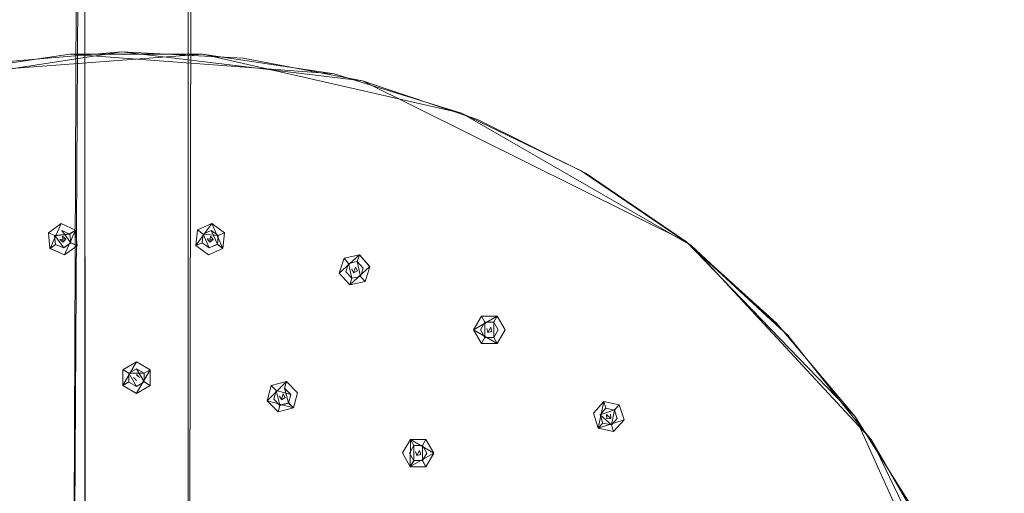
# Model space of a CAD drawing. Extents: x -150 to 215, y -541 to 0.
# Drawn here: x -20 to 146, y -316 to -236 of the extents above; entities that cross this region are included whole.
import ezdxf

# ---------------------------------------------------------------- set-up
doc = ezdxf.new("R2010")
doc.units = 0
doc.header["$LTSCALE"] = 500
doc.header["$MEASUREMENT"] = 0
for name, color, linetype in [('DWXOUTLINES', 7, 'Continuous'), ('FERRO_CZARNY', 7, 'Continuous'), ('FERRO_DYSZE', 7, 'Continuous')]:
    doc.layers.add(name, color=color, linetype=linetype)

msp = doc.modelspace()

# ---------------------------------------------------------------- linework, layer by layer
at = {"layer": 'DWXOUTLINES', "color": 0, "lineweight": 0}
for p, q in [((-10.8, -388.95, 831.1), (-8.66, -23.99, 829.01)), ((-8.73, -23.99, 850.94), (-8.66, -428.98, 850.99)), ((8.67, -23.99, 850.99), (8.74, -428.98, 850.94)), ((8.83, -384.43, 829.14), (9.5, -77.99, 829.72)), ((-42.83, -247.23, 759.18), (-2.45, -241.01, 759.18)), ((11.16, -241.4, 762.18), (-33.4, -244.75, 762.18)), ((33.36, -244.74, 762.18), (-11.24, -241.41, 762.18)), ((-2.45, -241.01, 759.18), (38.09, -245.9, 759.18)), ((11.16, -241.4, 762.18), (54.81, -251.36, 762.18)), ((92.74, -273.09, 759.18), (38.09, -245.9, 759.18)), ((93.52, -273.71, 762.18), (54.81, -251.36, 762.18)), ((-14.58, -274.19, 759.18), (-12.71, -270, 759.18)), ((-10.28, -271.09, 759.18), (-12.71, -270, 759.18)), ((10.01, -273.7, 759.18), (12.72, -270, 759.18)), ((12.72, -270, 759.18), (14.58, -274.2, 759.18)), ((-13.79, -272.04, 754.68), (-14.85, -271.55, 759.18)), ((-13.79, -272.04, 754.68), (-11.23, -271.76, 754.68)), ((-12.27, -274.11, 754.68), (-13.79, -272.04, 754.68)), ((-11.07, -273.23, 754.68), (-12.58, -271.16, 754.68)), ((-12.48, -272.14, 754.68), (-12.48, -272.14, 759.18)), ((-12.38, -273.14, 759.18), (-12.48, -272.14, 759.18)), ((-11.93, -272.59, 754.68), (-12.48, -272.14, 754.68)), ((-10.28, -271.09, 759.18), (-12.15, -275.27, 759.18)), ((-11.23, -271.76, 754.68), (-10.28, -271.09, 759.18)), ((11.23, -271.77, 754.68), (10.3, -271.07, 759.18)), ((12.59, -271.16, 754.68), (11.23, -271.77, 754.68)), ((11.23, -271.77, 754.68), (12.28, -274.11, 754.68)), ((13.79, -272.03, 754.68), (11.23, -271.77, 754.68)), ((12.49, -272.14, 754.68), (12.39, -273.14, 754.68)), ((12.49, -272.14, 759.18), (12.94, -272.69, 759.18)), ((12.49, -272.14, 754.68), (12.49, -272.14, 759.18)), ((13.64, -273.5, 754.68), (12.59, -271.16, 754.68)), ((13.79, -272.03, 754.68), (14.86, -271.57, 759.18)), ((-14.58, -274.19, 759.18), (-13.63, -273.51, 754.68)), ((-12.93, -272.69, 754.68), (-11.93, -272.59, 754.68)), ((-12.93, -272.69, 759.18), (-12.38, -273.14, 759.18)), ((-12.38, -273.14, 754.68), (-12.38, -273.14, 759.18)), ((-11.07, -273.23, 754.68), (-12.27, -274.11, 754.68)), ((-11.07, -273.23, 754.68), (-10.01, -273.72, 759.18)), ((11.08, -273.24, 754.68), (10.01, -273.7, 759.18)), ((12.16, -275.27, 759.18), (10.01, -273.7, 759.18)), ((11.94, -272.58, 754.68), (12.39, -273.14, 754.68)), ((11.94, -272.59, 759.18), (12.94, -272.69, 759.18)), ((13.64, -273.5, 754.68), (12.28, -274.11, 754.68)), ((12.39, -273.14, 754.68), (12.39, -273.14, 759.18)), ((13.64, -273.5, 754.68), (14.58, -274.2, 759.18)), ((92.74, -273.09, 759.18), (109.96, -288.97, 762.18)), ((92.74, -273.09, 759.18), (121.11, -302.48, 759.18)), ((123.95, -306.51, 762.18), (93.52, -273.71, 762.18)), ((-14.58, -274.19, 759.18), (-12.15, -275.27, 759.18)), ((12.16, -275.27, 759.18), (14.58, -274.2, 759.18)), ((37.59, -275.29, 759.18), (34.18, -278.35, 759.18)), ((37.23, -276.4, 754.68), (37.59, -275.29, 759.18)), ((37.59, -275.29, 759.18), (39.37, -277.27, 759.18)), ((35.77, -276.71, 754.68), (35.01, -275.84, 759.18)), ((35.77, -276.71, 754.68), (37.23, -276.4, 754.68)), ((35.77, -276.71, 754.68), (36.31, -279.22, 754.68)), ((39.37, -277.27, 759.18), (35.95, -280.33, 759.18)), ((37.23, -276.4, 754.68), (37.77, -278.91, 754.68)), ((35.95, -280.33, 759.18), (34.18, -278.35, 759.18)), ((36.3, -277.65, 754.68), (36.62, -278.29, 754.68)), ((36.3, -277.66, 759.18), (36.62, -278.29, 759.18)), ((36.31, -279.22, 754.68), (37.77, -278.91, 754.68)), ((36.93, -277.34, 759.18), (36.62, -278.29, 759.18)), ((36.93, -277.34, 754.68), (36.62, -278.29, 754.68)), ((36.62, -278.29, 754.68), (36.62, -278.29, 759.18)), ((36.93, -277.34, 754.68), (36.93, -277.34, 759.18)), ((37.77, -278.91, 754.68), (38.54, -279.79, 759.18)), ((36.31, -279.22, 754.68), (35.95, -280.33, 759.18)), ((60.82, -285.63, 759.18), (56.85, -287.92, 759.18)), ((58.75, -286.65, 754.68), (58.18, -285.63, 759.18)), ((60.24, -286.64, 754.68), (58.75, -286.65, 754.68)), ((58.76, -289.21, 754.68), (58.75, -286.65, 754.68)), ((60.82, -285.63, 759.18), (60.24, -286.64, 754.68)), ((60.25, -289.21, 754.68), (60.24, -286.64, 754.68)), ((60.82, -285.63, 759.18), (62.15, -287.94, 759.18)), ((60.82, -290.23, 759.18), (56.85, -287.92, 759.18)), ((59.25, -288.36, 759.18), (59.07, -287.68, 759.18)), ((59.25, -288.36, 754.68), (59.07, -287.68, 754.68)), ((59.25, -288.36, 759.18), (59.75, -287.5, 759.18)), ((59.25, -288.36, 754.68), (59.75, -287.5, 754.68)), ((59.25, -288.36, 759.18), (59.25, -288.36, 754.68)), ((59.75, -287.5, 754.68), (59.75, -287.5, 759.18)), ((62.15, -287.94, 759.18), (60.82, -290.23, 759.18)), ((58.76, -289.21, 754.68), (58.17, -290.22, 759.18)), ((58.76, -289.21, 754.68), (60.25, -289.21, 754.68)), ((60.82, -290.23, 759.18), (60.25, -289.21, 754.68)), ((0, -293.34, 759.18), (-2.29, -297.3, 759.18)), ((2.3, -294.67, 759.18), (0, -293.34, 759.18)), ((-1.28, -295.25, 754.68), (-2.28, -294.65, 759.18)), ((0, -294.5, 754.68), (-1.28, -295.25, 754.68)), ((1.28, -295.24, 754.68), (-1.28, -295.25, 754.68)), ((0, -297.47, 754.68), (-1.28, -295.25, 754.68)), ((1.29, -296.72, 754.68), (0, -294.5, 754.68)), ((2.3, -294.67, 759.18), (0, -298.64, 759.18)), ((0, -295.49, 754.68), (0, -295.49, 759.18)), ((0.5, -295.98, 759.18), (0, -295.49, 759.18)), ((0.5, -295.99, 754.68), (0, -295.49, 754.68)), ((2.3, -294.67, 759.18), (1.28, -295.24, 754.68)), ((-1.27, -296.73, 754.68), (-2.29, -297.3, 759.18)), ((0, -296.49, 754.68), (-0.49, -295.98, 754.68)), ((0, -296.49, 759.18), (-0.49, -295.99, 759.18)), ((0, -296.49, 759.18), (0, -296.49, 754.68)), ((0, -297.47, 754.68), (1.29, -296.72, 754.68)), ((1.29, -296.72, 754.68), (2.29, -297.32, 759.18)), ((25.27, -296.66, 759.18), (22.02, -299.9, 759.18)), ((25.27, -296.66, 759.18), (24.97, -297.79, 756.68)), ((25.27, -296.66, 759.18), (27.15, -298.55, 759.18)), ((-2.29, -297.3, 759.18), (0, -298.64, 759.18)), ((22.72, -297.34, 759.18), (23.53, -298.18, 754.68)), ((26.02, -298.84, 754.68), (23.53, -298.18, 754.68)), ((24.2, -300.66, 754.68), (23.53, -298.18, 754.68)), ((24.46, -299.71, 754.68), (24.72, -298.74, 754.68)), ((24.46, -299.71, 759.18), (24.72, -298.74, 759.18)), ((24.72, -298.74, 759.18), (24.72, -298.74, 754.68)), ((24.97, -297.79, 754.68), (25.64, -300.27, 754.68)), ((24.97, -297.79, 756.68), (26.02, -298.84, 756.68)), ((26.02, -298.84, 756.68), (26.02, -298.84, 754.68)), ((26.46, -301.1, 759.18), (27.15, -298.55, 759.18)), ((22.02, -299.9, 759.18), (26.46, -301.1, 759.18)), ((24.1, -299.09, 754.68), (24.46, -299.71, 754.68)), ((24.46, -299.71, 759.18), (24.1, -299.1, 759.18)), ((24.2, -300.66, 754.68), (25.64, -300.27, 754.68)), ((24.46, -299.71, 759.18), (24.46, -299.71, 754.68)), ((26.46, -301.1, 759.18), (25.64, -300.27, 754.68)), ((77.85, -304.52, 759.18), (78.81, -300.03, 759.18)), ((78.81, -300.03, 759.18), (81.4, -300.58, 759.18)), ((78.81, -300.03, 759.18), (79.16, -301.14, 754.68)), ((23.9, -301.78, 759.18), (24.2, -300.66, 754.68)), ((78.17, -302.25, 754.68), (80.62, -301.45, 754.68)), ((80, -302.89, 754.68), (79.96, -302.18, 754.68)), ((79.96, -302.18, 759.18), (79.96, -302.18, 754.68)), ((79.96, -302.18, 759.18), (80, -302.89, 759.18)), ((80.62, -301.45, 754.68), (80.09, -303.96, 754.68)), ((80.62, -301.45, 754.68), (81.4, -300.58, 759.18)), ((82.21, -303.12, 759.18), (81.4, -300.58, 759.18)), ((77.85, -304.52, 759.18), (82.21, -303.12, 759.18)), ((77.85, -304.52, 759.18), (78.63, -303.65, 754.68)), ((78.17, -302.25, 754.68), (80.09, -303.96, 754.68)), ((80, -302.89, 759.18), (79.25, -302.22, 759.18)), ((80, -302.89, 754.68), (79.26, -302.22, 754.68)), ((79.29, -302.92, 759.18), (79.29, -302.92, 754.68)), ((121.11, -302.48, 759.18), (146.34, -358.06, 759.18)), ((80.44, -305.07, 759.18), (80.09, -303.96, 754.68)), ((46.18, -306.41, 759.18), (46.17, -311.01, 759.18)), ((46.18, -306.41, 759.18), (46.75, -307.43, 754.68)), ((50.15, -308.73, 759.18), (46.18, -306.41, 759.18)), ((48.82, -306.42, 759.18), (48.24, -307.43, 754.68)), ((143.33, -346.75, 762.18), (123.95, -306.51, 762.18)), ((50.15, -308.73, 759.18), (46.17, -311.01, 759.18)), ((46.76, -310, 754.68), (46.75, -307.43, 754.68)), ((48.24, -307.43, 754.68), (46.75, -307.43, 754.68)), ((47.07, -308.46, 754.68), (47.25, -309.15, 754.68)), ((47.07, -308.47, 759.18), (47.25, -309.15, 759.18)), ((47.75, -308.28, 759.18), (47.25, -309.15, 759.18)), ((47.75, -308.28, 754.68), (47.25, -309.15, 754.68)), ((47.75, -308.28, 754.68), (47.75, -308.28, 759.18)), ((48.24, -307.43, 754.68), (48.25, -309.99, 754.68)), ((46.76, -310, 754.68), (46.17, -311.01, 759.18)), ((46.76, -310, 754.68), (48.25, -309.99, 754.68)), ((47.25, -309.15, 754.68), (47.25, -309.15, 759.18)), ((48.25, -309.99, 754.68), (48.82, -311.01, 759.18))]:
    msp.add_line(p, q, dxfattribs=at)
at = {"layer": 'FERRO_CZARNY', "lineweight": 0}
for points, invisible_edges in [([(-14, -24, 840), (-14, -428.99, 840), (-13.64, -428.99, 843.14), (-12.61, -24, 846.09)], 7), ([(-12.61, -428.99, 833.91), (-14, -428.99, 840), (-14, -24, 840), (-13.64, -24, 836.86)], 10), ([(-13.64, -428.99, 843.14), (-12.59, -428.99, 846.12), (-12.61, -24, 846.09), (-13.64, -428.99, 843.14)], 14), ([(-12.59, -24, 833.88), (-12.61, -428.99, 833.91), (-13.64, -24, 836.86), (-12.59, -24, 833.88)], 11), ([(-12.59, -428.99, 846.12), (-8.67, -428.99, 850.99), (-8.74, -24, 850.94), (-12.61, -24, 846.09)], 9), ([(-10.82, -393, 831.11), (-12.61, -428.99, 833.91), (-12.59, -24, 833.88), (-10.82, -393, 831.11)], 15), ([(-10.81, -388.96, 831.1), (-10.82, -393, 831.11), (-12.59, -24, 833.88), (-10.81, -388.96, 831.1)], 15), ([(-9.5, -78.04, 829.72), (-10.81, -388.96, 831.1), (-12.59, -24, 833.88), (-9.5, -78.04, 829.72)], 15), ([(-8.67, -428.99, 850.99), (-3.06, -428.99, 853.66), (-3.15, -24, 853.64), (-8.74, -24, 850.94)], 11), ([(3.05, -24, 853.66), (-3.15, -24, 853.64), (-3.06, -428.99, 853.66), (3.15, -428.99, 853.64)], 14), ([(8.67, -24, 850.99), (3.05, -24, 853.66), (3.15, -428.99, 853.64), (8.74, -428.99, 850.94)], 14), ([(12.59, -24, 846.12), (8.67, -24, 850.99), (8.74, -428.99, 850.94), (12.61, -428.99, 846.09)], 8), ([(10.82, -389, 831.11), (9.5, -78, 829.72), (12.61, -24, 833.91), (10.82, -389, 831.11)], 15), ([(12.59, -428.99, 833.88), (10.82, -389, 831.11), (12.61, -24, 833.91), (12.59, -428.99, 833.88)], 15), ([(12.59, -24, 846.12), (12.61, -428.99, 846.09), (13.64, -24, 843.14), (12.59, -24, 846.12)], 11), ([(13.64, -428.99, 836.86), (12.59, -428.99, 833.88), (12.61, -24, 833.91), (13.64, -428.99, 836.86)], 15), ([(14, -428.99, 840), (14, -24, 840), (13.64, -24, 843.14), (12.61, -428.99, 846.09)], 5), ([(12.61, -24, 833.91), (14, -24, 840), (14, -428.99, 840), (13.64, -428.99, 836.86)], 14), ([(9.5, -78, 829.72), (8.83, -384.44, 829.14), (8.28, -82.65, 828.71), (9.5, -78, 829.72)], 10), ([(10.82, -389, 831.11), (8.83, -384.44, 829.14), (9.5, -78, 829.72), (10.82, -389, 831.11)], 15), ([(-8.82, -384.42, 829.13), (-10.81, -388.96, 831.1), (-9.5, -78.04, 829.72), (-8.82, -384.42, 829.13)], 13), ([(-8.35, -82.54, 828.76), (-8.82, -384.42, 829.13), (-9.5, -78.04, 829.72), (-8.35, -82.54, 828.76)], 11), ([(-6.77, -84.67, 827.74), (-8.82, -384.42, 829.13), (-8.35, -82.54, 828.76), (-6.77, -84.67, 827.74)], 11), ([(8.83, -384.44, 829.14), (4.64, -381.02, 826.79), (8.28, -82.65, 828.71), (8.83, -384.44, 829.14)], 15), ([(8.28, -82.65, 828.71), (4.64, -381.02, 826.79), (6.69, -84.74, 827.7), (8.28, -82.65, 828.71)], 11), ([(-6.77, -84.67, 827.74), (-4.66, -86.28, 826.8), (-4.64, -381.02, 826.79), (-8.82, -384.42, 829.13)], 14), ([(-4.66, -86.28, 826.8), (0, -87.5, 826), (0, -380, 826), (-4.64, -381.02, 826.79)], 15), ([(4.61, -86.31, 826.78), (4.64, -381.02, 826.79), (0, -380, 826), (0, -87.5, 826)], 15), ([(6.69, -84.74, 827.7), (4.64, -381.02, 826.79), (4.61, -86.31, 826.78), (6.69, -84.74, 827.7)], 11), ([(-42.84, -247.24, 759.18), (-33.41, -244.76, 762.18), (-11.25, -241.42, 762.18), (-22.86, -242.75, 759.18)], 7), ([(-11.25, -241.42, 762.18), (-33.41, -244.76, 762.18), (33.36, -244.75, 762.18), (-11.25, -241.42, 762.18)], 10), ([(-22.86, -242.75, 759.18), (-2.46, -241.02, 759.18), (-0.51, -360.23, 759.18), (-4.69, -360.58, 759.18)], 14), ([(-22.86, -242.75, 759.18), (-11.25, -241.42, 762.18), (11.16, -241.41, 762.18), (-2.46, -241.02, 759.18)], 15), ([(11.16, -241.41, 762.18), (-11.25, -241.42, 762.18), (33.36, -244.75, 762.18), (11.16, -241.41, 762.18)], 10), ([(-2.46, -241.02, 759.18), (17.98, -242.08, 759.18), (3.69, -360.45, 759.18), (-0.51, -360.23, 759.18)], 14), ([(-2.46, -241.02, 759.18), (11.16, -241.41, 762.18), (33.36, -244.75, 762.18), (17.98, -242.08, 759.18)], 15), ([(17.98, -242.08, 759.18), (38.09, -245.91, 759.18), (7.81, -361.23, 759.18), (3.69, -360.45, 759.18)], 15), ([(17.98, -242.08, 759.18), (33.36, -244.75, 762.18), (54.81, -251.37, 762.18), (38.09, -245.91, 759.18)], 7), ([(-42.84, -247.24, 759.18), (-22.86, -242.75, 759.18), (-4.69, -360.58, 759.18), (-8.79, -361.5, 759.18)], 15), ([(-33.41, -244.76, 762.18), (-54.81, -251.37, 762.18), (54.81, -251.37, 762.18), (-33.41, -244.76, 762.18)], 14), ([(33.36, -244.75, 762.18), (-33.41, -244.76, 762.18), (54.81, -251.37, 762.18), (33.36, -244.75, 762.18)], 11), ([(-62.01, -254.42, 759.18), (-42.84, -247.24, 759.18), (-8.79, -361.5, 759.18), (-12.72, -362.98, 759.18)], 14), ([(38.09, -245.91, 759.18), (57.49, -252.45, 759.18), (11.79, -362.57, 759.18), (7.81, -361.23, 759.18)], 14), ([(57.49, -252.45, 759.18), (38.09, -245.91, 759.18), (54.81, -251.37, 762.18), (75.01, -261.1, 762.18)], 15), ([(-54.81, -251.37, 762.18), (-74.98, -261.08, 762.18), (-10.45, -251.39, 762.18), (-54.81, -251.37, 762.18)], 14), ([(-10.45, -251.39, 762.18), (-74.98, -261.08, 762.18), (-31.17, -254.51, 762.18), (-10.45, -251.39, 762.18)], 15), ([(-19.54, -267.46, 766.18), (0.01, -265.92, 766.18), (-10.45, -251.39, 762.18), (-31.17, -254.51, 762.18)], 15), ([(10.49, -251.39, 762.18), (54.81, -251.37, 762.18), (-10.45, -251.39, 762.18), (10.49, -251.39, 762.18)], 15), ([(54.81, -251.37, 762.18), (54.81, -251.37, 762.18), (-10.45, -251.39, 762.18)], 15), ([(10.49, -251.39, 762.18), (-10.45, -251.39, 762.18), (0.01, -265.92, 766.18), (10.49, -251.39, 762.18)], 15), ([(0.01, -265.92, 766.18), (19.58, -267.47, 766.18), (31.18, -254.51, 762.18), (10.49, -251.39, 762.18)], 15), ([(31.18, -254.51, 762.18), (54.81, -251.37, 762.18), (10.49, -251.39, 762.18), (31.18, -254.51, 762.18)], 15), ([(51.16, -260.68, 762.18), (54.81, -251.37, 762.18), (31.18, -254.51, 762.18), (51.16, -260.68, 762.18)], 15), ([(75.01, -261.1, 762.18), (54.81, -251.37, 762.18), (51.16, -260.68, 762.18), (69.98, -269.74, 762.18)], 14), ([(57.49, -252.45, 759.18), (75.82, -261.57, 759.18), (15.55, -364.44, 759.18), (11.79, -362.57, 759.18)], 14), ([(75.82, -261.57, 759.18), (57.49, -252.45, 759.18), (75.01, -261.1, 762.18), (93.52, -273.72, 762.18)], 15), ([(-80.03, -264.13, 759.18), (-62.01, -254.42, 759.18), (-12.72, -362.98, 759.18), (-16.42, -364.97, 759.18)], 14), ([(-38.62, -272.04, 766.18), (-19.54, -267.46, 766.18), (-31.17, -254.51, 762.18), (-51.19, -260.69, 762.18)], 15), ([(19.58, -267.47, 766.18), (38.67, -272.05, 766.18), (51.16, -260.68, 762.18), (31.18, -254.51, 762.18)], 15), ([(75.82, -261.57, 759.18), (92.74, -273.1, 759.18), (19.02, -366.81, 759.18), (15.55, -364.44, 759.18)], 14), ([(38.67, -272.05, 766.18), (56.79, -279.56, 766.18), (69.98, -269.74, 762.18), (51.16, -260.68, 762.18)], 15), ([(69.98, -269.74, 762.18), (87.23, -281.49, 762.18), (93.52, -273.72, 762.18), (75.01, -261.1, 762.18)], 11), ([(93.52, -273.72, 762.18), (109.96, -288.98, 762.18), (92.74, -273.1, 759.18), (75.82, -261.57, 759.18)], 15), ([(-96.56, -276.21, 759.18), (-80.03, -264.13, 759.18), (-16.42, -364.97, 759.18), (-19.81, -367.45, 759.18)], 14), ([(0.01, -265.92, 766.18), (-19.54, -267.46, 766.18), (-3.48, -375.89, 766.18), (3.39, -375.87, 766.18)], 15), ([(9.6, -378.83, 766.18), (0.01, -265.92, 766.18), (3.39, -375.87, 766.18), (9.6, -378.83, 766.18)], 11), ([(13.94, -384.22, 766.18), (0.01, -265.92, 766.18), (9.6, -378.83, 766.18), (13.94, -384.22, 766.18)], 15), ([(15.11, -387.53, 766.18), (0.01, -265.92, 766.18), (13.94, -384.22, 766.18), (15.11, -387.53, 766.18)], 11), ([(19.58, -267.47, 766.18), (0.01, -265.92, 766.18), (15.11, -387.53, 766.18), (19.58, -267.47, 766.18)], 15), ([(-19.58, -514.52, 766.18), (-19.54, -267.46, 766.18), (-38.62, -272.04, 766.18), (-38.67, -509.94, 766.18)], 15), ([(-19.54, -267.46, 766.18), (-19.58, -514.52, 766.18), (-15.5, -390.99, 766.18), (-19.54, -267.46, 766.18)], 15), ([(-9.67, -378.88, 766.18), (-19.54, -267.46, 766.18), (-13.96, -384.26, 766.18), (-9.67, -378.88, 766.18)], 15), ([(-3.48, -375.89, 766.18), (-19.54, -267.46, 766.18), (-9.67, -378.88, 766.18), (-3.48, -375.89, 766.18)], 15), ([(-19.54, -267.46, 766.18), (-15.5, -390.99, 766.18), (-13.96, -384.26, 766.18), (-19.54, -267.46, 766.18)], 13), ([(15.5, -390.99, 766.18), (19.58, -267.47, 766.18), (15.11, -387.53, 766.18), (15.5, -390.99, 766.18)], 15), ([(19.54, -514.53, 766.18), (19.58, -267.47, 766.18), (15.5, -390.99, 766.18), (19.54, -514.53, 766.18)], 15), ([(19.58, -267.47, 766.18), (19.54, -514.53, 766.18), (38.62, -509.95, 766.18), (38.67, -272.05, 766.18)], 15), ([(56.79, -279.56, 766.18), (73.51, -289.81, 766.18), (87.23, -281.49, 762.18), (69.98, -269.74, 762.18)], 15), ([(38.67, -272.05, 766.18), (38.62, -509.95, 766.18), (56.73, -502.46, 766.18), (56.79, -279.56, 766.18)], 15), ([(92.74, -273.1, 759.18), (107.93, -286.83, 759.18), (22.14, -369.63, 759.18), (19.02, -366.81, 759.18)], 14), ([(87.23, -281.49, 762.18), (102.55, -295.69, 762.18), (109.96, -288.98, 762.18), (93.52, -273.72, 762.18)], 11), ([(109.96, -288.98, 762.18), (123.95, -306.52, 762.18), (107.93, -286.83, 759.18), (92.74, -273.1, 759.18)], 7), ([(56.79, -279.56, 766.18), (56.73, -502.46, 766.18), (73.44, -492.23, 766.18), (73.51, -289.81, 766.18)], 15), ([(73.51, -289.81, 766.18), (88.44, -302.56, 766.18), (102.55, -295.69, 762.18), (87.23, -281.49, 762.18)], 15), ([(107.93, -286.83, 759.18), (121.11, -302.49, 759.18), (24.84, -372.84, 759.18), (22.14, -369.63, 759.18)], 14), ([(123.95, -306.52, 762.18), (135.14, -325.9, 762.18), (121.11, -302.49, 759.18), (107.93, -286.83, 759.18)], 15), ([(73.51, -289.81, 766.18), (73.44, -492.23, 766.18), (88.36, -479.51, 766.18), (73.51, -289.81, 766.18)], 15), ([(88.44, -302.56, 766.18), (73.51, -289.81, 766.18), (88.36, -479.51, 766.18), (88.44, -302.56, 766.18)], 15), ([(102.55, -295.69, 762.18), (115.6, -312.03, 762.18), (123.95, -306.52, 762.18), (109.96, -288.98, 762.18)], 11), ([(101.19, -317.5, 766.18), (115.6, -312.03, 762.18), (102.55, -295.69, 762.18), (88.44, -302.56, 766.18)], 15), ([(121.11, -302.49, 759.18), (132.03, -319.81, 759.18), (27.09, -376.39, 759.18), (24.84, -372.84, 759.18)], 14), ([(88.44, -302.56, 766.18), (88.36, -479.51, 766.18), (101.11, -464.6, 766.18), (88.44, -302.56, 766.18)], 15), ([(101.19, -317.5, 766.18), (88.44, -302.56, 766.18), (101.11, -464.6, 766.18), (101.19, -317.5, 766.18)], 15), ([(135.14, -325.9, 762.18), (143.33, -346.76, 762.18), (132.03, -319.81, 759.18), (121.11, -302.49, 759.18)], 14), ([(115.6, -312.03, 762.18), (126.07, -330.11, 762.18), (135.14, -325.9, 762.18), (123.95, -306.52, 762.18)], 11), ([(111.43, -334.2, 766.18), (126.07, -330.11, 762.18), (115.6, -312.03, 762.18), (101.19, -317.5, 766.18)], 15)]:
    msp.add_3dface(points, dxfattribs=dict(at, invisible_edges=invisible_edges))
at = {"layer": 'FERRO_DYSZE', "lineweight": 0}
for points, invisible_edges in [([(-13.79, -272.04, 756.68), (-14.86, -271.56, 759.18), (-12.72, -270.01, 759.18), (-12.59, -271.17, 756.68)], 12), ([(-12.59, -271.17, 756.68), (-12.72, -270.01, 759.18), (-10.29, -271.1, 759.18), (-11.24, -271.78, 756.68)], 9), ([(11.24, -271.78, 756.68), (10.3, -271.08, 759.18), (12.72, -270.01, 759.18), (12.59, -271.17, 756.68)], 13), ([(13.79, -272.04, 756.68), (12.59, -271.17, 756.68), (12.72, -270.01, 759.18), (14.86, -271.58, 759.18)], 11), ([(-13.79, -272.04, 756.68), (-13.64, -273.52, 756.68), (-14.59, -274.2, 759.18), (-14.86, -271.56, 759.18)], 9), ([(-13.8, -272.05, 754.68), (-13.79, -272.04, 756.68), (-12.59, -271.17, 756.68), (-12.59, -271.17, 754.68)], 15), ([(-12.59, -271.17, 754.68), (-11.24, -271.77, 754.68), (-13.8, -272.05, 754.68), (-12.59, -271.17, 754.68)], 13), ([(-13.8, -272.05, 754.68), (-11.24, -271.77, 754.68), (-12.49, -272.15, 754.68), (-13.8, -272.05, 754.68)], 15), ([(-13.64, -273.52, 756.68), (-13.79, -272.04, 756.68), (-13.8, -272.05, 754.68), (-13.64, -273.52, 754.68)], 1), ([(-12.39, -273.15, 754.68), (-13.8, -272.05, 754.68), (-12.94, -272.7, 754.68), (-12.39, -273.15, 754.68)], 15), ([(-13.8, -272.05, 754.68), (-12.49, -272.15, 754.68), (-12.94, -272.7, 754.68), (-13.8, -272.05, 754.68)], 15), ([(-13.64, -273.52, 754.68), (-13.8, -272.05, 754.68), (-12.39, -273.15, 754.68), (-13.64, -273.52, 754.68)], 15), ([(-12.49, -272.15, 759.18), (-12.94, -272.7, 759.18), (-12.94, -272.7, 754.68), (-12.49, -272.15, 754.68)], 15), ([(-11.94, -272.59, 759.18), (-12.39, -273.15, 759.18), (-12.94, -272.7, 759.18), (-12.49, -272.15, 759.18)], 15), ([(-11.24, -271.77, 754.68), (-12.59, -271.17, 754.68), (-12.59, -271.17, 756.68), (-11.24, -271.78, 756.68)], 6), ([(-11.24, -271.77, 754.68), (-11.08, -273.24, 754.68), (-12.49, -272.15, 754.68), (-11.24, -271.77, 754.68)], 14), ([(-11.94, -272.59, 759.18), (-12.49, -272.15, 759.18), (-12.49, -272.15, 754.68), (-11.94, -272.6, 754.68)], 8), ([(-12.49, -272.15, 754.68), (-11.08, -273.24, 754.68), (-11.94, -272.6, 754.68), (-12.49, -272.15, 754.68)], 15), ([(-10.29, -271.1, 759.18), (-10.02, -273.73, 759.18), (-11.08, -273.25, 756.68), (-11.24, -271.78, 756.68)], 14), ([(-11.08, -273.24, 754.68), (-11.24, -271.77, 754.68), (-11.24, -271.78, 756.68), (-11.08, -273.25, 756.68)], 15), ([(10.01, -273.71, 759.18), (10.3, -271.08, 759.18), (11.24, -271.78, 756.68), (11.08, -273.25, 756.68)], 4), ([(11.08, -273.25, 754.68), (11.08, -273.25, 756.68), (11.24, -271.78, 756.68), (11.23, -271.78, 754.68)], 3), ([(11.08, -273.25, 754.68), (11.23, -271.78, 754.68), (12.39, -273.15, 754.68), (11.08, -273.25, 754.68)], 15), ([(12.59, -271.17, 756.68), (12.59, -271.17, 754.68), (11.23, -271.78, 754.68), (11.24, -271.78, 756.68)], 13), ([(12.59, -271.17, 754.68), (13.79, -272.04, 754.68), (11.23, -271.78, 754.68), (12.59, -271.17, 754.68)], 14), ([(12.39, -273.15, 754.68), (11.23, -271.78, 754.68), (11.94, -272.59, 754.68), (12.39, -273.15, 754.68)], 15), ([(11.23, -271.78, 754.68), (12.49, -272.15, 754.68), (11.94, -272.59, 754.68), (11.23, -271.78, 754.68)], 15), ([(11.23, -271.78, 754.68), (13.79, -272.04, 754.68), (12.49, -272.15, 754.68), (11.23, -271.78, 754.68)], 14), ([(12.94, -272.7, 759.18), (12.39, -273.15, 759.18), (11.94, -272.6, 759.18), (12.49, -272.15, 759.18)], 4), ([(11.94, -272.6, 759.18), (11.94, -272.59, 754.68), (12.49, -272.15, 754.68), (12.49, -272.15, 759.18)], 15), ([(13.79, -272.04, 754.68), (13.64, -273.51, 754.68), (12.49, -272.15, 754.68), (13.79, -272.04, 754.68)], 14), ([(12.49, -272.15, 759.18), (12.49, -272.15, 754.68), (12.94, -272.7, 754.68), (12.94, -272.7, 759.18)], 12), ([(12.49, -272.15, 754.68), (13.64, -273.51, 754.68), (12.94, -272.7, 754.68), (12.49, -272.15, 754.68)], 15), ([(13.79, -272.04, 754.68), (12.59, -271.17, 754.68), (12.59, -271.17, 756.68), (13.79, -272.04, 756.68)], 7), ([(13.64, -273.52, 756.68), (13.79, -272.04, 756.68), (14.86, -271.58, 759.18), (14.58, -274.21, 759.18)], 1), ([(13.64, -273.51, 754.68), (13.79, -272.04, 754.68), (13.79, -272.04, 756.68), (13.64, -273.52, 756.68)], 15), ([(-13.64, -273.52, 756.68), (-12.28, -274.12, 756.68), (-12.16, -275.28, 759.18), (-14.59, -274.2, 759.18)], 11), ([(-11.08, -273.24, 754.68), (-13.64, -273.52, 754.68), (-12.39, -273.15, 754.68), (-11.08, -273.24, 754.68)], 15), ([(-11.08, -273.24, 754.68), (-12.28, -274.12, 754.68), (-13.64, -273.52, 754.68), (-11.08, -273.24, 754.68)], 15), ([(-13.64, -273.52, 754.68), (-12.28, -274.12, 754.68), (-12.28, -274.12, 756.68), (-13.64, -273.52, 756.68)], 14), ([(-12.39, -273.15, 759.18), (-12.39, -273.15, 754.68), (-12.94, -272.7, 754.68), (-12.94, -272.7, 759.18)], 4), ([(-12.39, -273.15, 754.68), (-12.39, -273.15, 759.18), (-11.94, -272.59, 759.18), (-11.94, -272.6, 754.68)], 5), ([(-11.94, -272.6, 754.68), (-11.08, -273.24, 754.68), (-12.39, -273.15, 754.68), (-11.94, -272.6, 754.68)], 15), ([(-11.08, -273.24, 754.68), (-11.08, -273.25, 756.68), (-12.28, -274.12, 756.68), (-12.28, -274.12, 754.68)], 6), ([(-11.08, -273.25, 756.68), (-10.02, -273.73, 759.18), (-12.16, -275.28, 759.18), (-12.28, -274.12, 756.68)], 12), ([(12.28, -274.12, 756.68), (12.16, -275.28, 759.18), (10.01, -273.71, 759.18), (11.08, -273.25, 756.68)], 13), ([(13.64, -273.51, 754.68), (11.08, -273.25, 754.68), (12.39, -273.15, 754.68), (13.64, -273.51, 754.68)], 15), ([(11.08, -273.25, 754.68), (12.28, -274.12, 754.68), (12.28, -274.12, 756.68), (11.08, -273.25, 756.68)], 6), ([(13.64, -273.51, 754.68), (12.28, -274.12, 754.68), (11.08, -273.25, 754.68), (13.64, -273.51, 754.68)], 14), ([(12.39, -273.15, 759.18), (12.39, -273.15, 754.68), (11.94, -272.59, 754.68), (11.94, -272.6, 759.18)], 12), ([(12.16, -275.28, 759.18), (12.28, -274.12, 756.68), (13.64, -273.52, 756.68), (14.58, -274.21, 759.18)], 7), ([(13.64, -273.51, 754.68), (13.64, -273.52, 756.68), (12.28, -274.12, 756.68), (12.28, -274.12, 754.68)], 14), ([(12.94, -272.7, 754.68), (13.64, -273.51, 754.68), (12.39, -273.15, 754.68), (12.94, -272.7, 754.68)], 11), ([(12.39, -273.15, 754.68), (12.39, -273.15, 759.18), (12.94, -272.7, 759.18), (12.94, -272.7, 754.68)], 15), ([(35.78, -276.72, 756.68), (35.01, -275.85, 759.18), (37.59, -275.3, 759.18), (37.23, -276.41, 756.68)], 13), ([(37.23, -276.41, 756.68), (37.59, -275.3, 759.18), (39.37, -277.28, 759.18), (38.22, -277.51, 756.68)], 12), ([(34.18, -278.36, 759.18), (35.01, -275.85, 759.18), (35.78, -276.72, 756.68), (35.32, -278.13, 756.68)], 12), ([(35.32, -278.13, 754.68), (35.77, -276.72, 754.68), (36.62, -278.3, 754.68), (35.32, -278.13, 754.68)], 14), ([(35.32, -278.13, 756.68), (35.78, -276.72, 756.68), (35.77, -276.72, 754.68), (35.32, -278.13, 754.68)], 13), ([(37.23, -276.41, 754.68), (38.22, -277.51, 754.68), (35.77, -276.72, 754.68), (37.23, -276.41, 754.68)], 11), ([(35.77, -276.72, 754.68), (35.78, -276.72, 756.68), (37.23, -276.41, 756.68), (37.23, -276.41, 754.68)], 15), ([(35.77, -276.72, 754.68), (36.93, -277.35, 754.68), (36.3, -277.66, 754.68), (35.77, -276.72, 754.68)], 15), ([(35.77, -276.72, 754.68), (38.22, -277.51, 754.68), (36.93, -277.35, 754.68), (35.77, -276.72, 754.68)], 15), ([(36.62, -278.3, 754.68), (35.77, -276.72, 754.68), (36.3, -277.66, 754.68), (36.62, -278.3, 754.68)], 15), ([(37.23, -276.41, 754.68), (37.23, -276.41, 756.68), (38.22, -277.51, 756.68), (38.22, -277.51, 754.68)], 6), ([(36.31, -279.23, 756.68), (35.95, -280.34, 759.18), (34.18, -278.36, 759.18), (35.32, -278.13, 756.68)], 13), ([(37.77, -278.92, 754.68), (36.31, -279.23, 754.68), (35.32, -278.13, 754.68), (37.77, -278.92, 754.68)], 13), ([(37.77, -278.92, 754.68), (35.32, -278.13, 754.68), (36.62, -278.3, 754.68), (37.77, -278.92, 754.68)], 15), ([(36.31, -279.23, 754.68), (36.31, -279.23, 756.68), (35.32, -278.13, 756.68), (35.32, -278.13, 754.68)], 15), ([(35.95, -280.34, 759.18), (36.31, -279.23, 756.68), (37.77, -278.92, 756.68), (38.54, -279.8, 759.18)], 2), ([(37.25, -277.97, 759.18), (36.62, -278.3, 759.18), (36.3, -277.67, 759.18), (36.93, -277.35, 759.18)], 4), ([(36.93, -277.35, 759.18), (36.3, -277.67, 759.18), (36.3, -277.66, 754.68), (36.93, -277.35, 754.68)], 15), ([(36.3, -277.67, 759.18), (36.62, -278.3, 759.18), (36.62, -278.3, 754.68), (36.3, -277.66, 754.68)], 9), ([(37.77, -278.92, 754.68), (37.77, -278.92, 756.68), (36.31, -279.23, 756.68), (36.31, -279.23, 754.68)], 3), ([(36.62, -278.3, 754.68), (36.62, -278.3, 759.18), (37.25, -277.97, 759.18), (37.25, -277.98, 754.68)], 7), ([(37.25, -277.98, 754.68), (37.77, -278.92, 754.68), (36.62, -278.3, 754.68), (37.25, -277.98, 754.68)], 15), ([(36.93, -277.35, 759.18), (36.93, -277.35, 754.68), (37.25, -277.98, 754.68), (37.25, -277.97, 759.18)], 12), ([(38.22, -277.51, 754.68), (37.77, -278.92, 754.68), (36.93, -277.35, 754.68), (38.22, -277.51, 754.68)], 15), ([(36.93, -277.35, 754.68), (37.77, -278.92, 754.68), (37.25, -277.98, 754.68), (36.93, -277.35, 754.68)], 15), ([(39.37, -277.28, 759.18), (38.54, -279.8, 759.18), (37.77, -278.92, 756.68), (38.22, -277.51, 756.68)], 14), ([(38.22, -277.51, 756.68), (37.77, -278.92, 756.68), (37.77, -278.92, 754.68), (38.22, -277.51, 754.68)], 9), ([(58.76, -286.65, 756.68), (58.01, -287.94, 756.68), (56.85, -287.93, 759.18), (58.18, -285.64, 759.18)], 3), ([(58.01, -287.94, 756.68), (58.76, -286.65, 756.68), (58.75, -286.66, 754.68), (58.02, -287.94, 754.68)], 15), ([(58.02, -287.94, 754.68), (58.75, -286.66, 754.68), (59.25, -288.37, 754.68), (58.02, -287.94, 754.68)], 14), ([(60.24, -286.65, 756.68), (58.76, -286.65, 756.68), (58.18, -285.64, 759.18), (60.82, -285.64, 759.18)], 11), ([(60.24, -286.65, 754.68), (60.98, -287.94, 754.68), (58.75, -286.66, 754.68), (60.24, -286.65, 754.68)], 10), ([(60.24, -286.65, 756.68), (60.24, -286.65, 754.68), (58.75, -286.66, 754.68), (58.76, -286.65, 756.68)], 10), ([(58.75, -286.66, 754.68), (59.75, -287.51, 754.68), (59.07, -287.69, 754.68), (58.75, -286.66, 754.68)], 15), ([(58.75, -286.66, 754.68), (60.98, -287.94, 754.68), (59.75, -287.51, 754.68), (58.75, -286.66, 754.68)], 15), ([(59.25, -288.37, 754.68), (58.75, -286.66, 754.68), (59.07, -287.69, 754.68), (59.25, -288.37, 754.68)], 11), ([(60.98, -287.94, 756.68), (60.24, -286.65, 756.68), (60.82, -285.64, 759.18), (62.15, -287.95, 759.18)], 9), ([(60.24, -286.65, 754.68), (60.24, -286.65, 756.68), (60.98, -287.94, 756.68), (60.98, -287.94, 754.68)], 15), ([(58.01, -287.94, 756.68), (58.76, -289.22, 756.68), (58.17, -290.23, 759.18), (56.85, -287.93, 759.18)], 9), ([(58.02, -287.94, 754.68), (58.76, -289.22, 754.68), (58.76, -289.22, 756.68), (58.01, -287.94, 756.68)], 13), ([(60.25, -289.22, 754.68), (58.02, -287.94, 754.68), (59.25, -288.37, 754.68), (60.25, -289.22, 754.68)], 15), ([(60.25, -289.22, 754.68), (58.76, -289.22, 754.68), (58.02, -287.94, 754.68), (60.25, -289.22, 754.68)], 12), ([(59.75, -287.51, 759.18), (59.07, -287.69, 759.18), (59.07, -287.69, 754.68), (59.75, -287.51, 754.68)], 7), ([(59.07, -287.69, 759.18), (59.75, -287.51, 759.18), (59.93, -288.19, 759.18), (59.25, -288.37, 759.18)], 3), ([(59.25, -288.37, 759.18), (59.25, -288.37, 754.68), (59.07, -287.69, 754.68), (59.07, -287.69, 759.18)], 14), ([(59.93, -288.19, 754.68), (60.25, -289.22, 754.68), (59.25, -288.37, 754.68), (59.93, -288.19, 754.68)], 11), ([(59.25, -288.37, 754.68), (59.25, -288.37, 759.18), (59.93, -288.19, 759.18), (59.93, -288.19, 754.68)], 15), ([(60.98, -287.94, 754.68), (60.25, -289.22, 754.68), (59.75, -287.51, 754.68), (60.98, -287.94, 754.68)], 14), ([(59.75, -287.51, 754.68), (60.25, -289.22, 754.68), (59.93, -288.19, 754.68), (59.75, -287.51, 754.68)], 11), ([(59.93, -288.19, 759.18), (59.75, -287.51, 759.18), (59.75, -287.51, 754.68), (59.93, -288.19, 754.68)], 14), ([(60.24, -289.22, 756.68), (60.98, -287.94, 756.68), (62.15, -287.95, 759.18), (60.82, -290.24, 759.18)], 11), ([(60.98, -287.94, 756.68), (60.24, -289.22, 756.68), (60.25, -289.22, 754.68), (60.98, -287.94, 754.68)], 15), ([(58.17, -290.23, 759.18), (58.76, -289.22, 756.68), (60.24, -289.22, 756.68), (60.82, -290.24, 759.18)], 3), ([(60.25, -289.22, 754.68), (60.24, -289.22, 756.68), (58.76, -289.22, 756.68), (58.76, -289.22, 754.68)], 14), ([(-1.29, -295.25, 756.68), (-2.29, -294.66, 759.18), (0, -293.35, 759.18), (0, -294.51, 756.68)], 12), ([(1.29, -295.25, 756.68), (0, -294.51, 756.68), (0, -293.35, 759.18), (2.3, -294.68, 759.18)], 3), ([(-2.3, -297.31, 759.18), (-2.29, -294.66, 759.18), (-1.29, -295.25, 756.68), (-1.29, -296.74, 756.68)], 14), ([(0, -294.51, 756.68), (0, -294.51, 754.68), (-1.29, -295.26, 754.68), (-1.29, -295.25, 756.68)], 13), ([(0, -294.51, 754.68), (1.28, -295.25, 754.68), (-1.29, -295.26, 754.68), (0, -294.51, 754.68)], 13), ([(-1.28, -296.74, 754.68), (-1.29, -296.74, 756.68), (-1.29, -295.25, 756.68), (-1.29, -295.26, 754.68)], 2), ([(-1.29, -295.26, 754.68), (1.28, -295.25, 754.68), (0, -295.5, 754.68), (-1.29, -295.26, 754.68)], 15), ([(-1.28, -296.74, 754.68), (-1.29, -295.26, 754.68), (0, -296.5, 754.68), (-1.28, -296.74, 754.68)], 15), ([(-1.29, -295.26, 754.68), (0, -295.5, 754.68), (-0.5, -295.99, 754.68), (-1.29, -295.26, 754.68)], 15), ([(0, -296.5, 754.68), (-1.29, -295.26, 754.68), (-0.5, -295.99, 754.68), (0, -296.5, 754.68)], 15), ([(0, -295.5, 759.18), (-0.5, -296, 759.18), (-0.5, -295.99, 754.68), (0, -295.5, 754.68)], 7), ([(0.5, -295.99, 759.18), (0, -296.5, 759.18), (-0.5, -296, 759.18), (0, -295.5, 759.18)], 15), ([(1.28, -295.25, 754.68), (0, -294.51, 754.68), (0, -294.51, 756.68), (1.29, -295.25, 756.68)], 6), ([(1.28, -295.25, 754.68), (1.29, -296.73, 754.68), (0, -295.5, 754.68), (1.28, -295.25, 754.68)], 15), ([(0, -295.5, 759.18), (0, -295.5, 754.68), (0.5, -296, 754.68), (0.5, -295.99, 759.18)], 5), ([(0, -295.5, 754.68), (1.29, -296.73, 754.68), (0.5, -296, 754.68), (0, -295.5, 754.68)], 15), ([(1.29, -295.25, 756.68), (1.29, -296.74, 756.68), (1.29, -296.73, 754.68), (1.28, -295.25, 754.68)], 9), ([(1.29, -296.74, 756.68), (1.29, -295.25, 756.68), (2.3, -294.68, 759.18), (2.29, -297.33, 759.18)], 11), ([(-1.29, -296.74, 756.68), (0, -297.48, 756.68), (0, -298.65, 759.18), (-2.3, -297.31, 759.18)], 3), ([(0, -297.48, 754.68), (0, -297.48, 756.68), (-1.29, -296.74, 756.68), (-1.28, -296.74, 754.68)], 7), ([(1.29, -296.73, 754.68), (-1.28, -296.74, 754.68), (0, -296.5, 754.68), (1.29, -296.73, 754.68)], 15), ([(1.29, -296.73, 754.68), (0, -297.48, 754.68), (-1.28, -296.74, 754.68), (1.29, -296.73, 754.68)], 15), ([(0, -296.5, 759.18), (0, -296.5, 754.68), (-0.5, -295.99, 754.68), (-0.5, -296, 759.18)], 5), ([(0.5, -295.99, 759.18), (0.5, -296, 754.68), (0, -296.5, 754.68), (0, -296.5, 759.18)], 11), ([(0.5, -296, 754.68), (1.29, -296.73, 754.68), (0, -296.5, 754.68), (0.5, -296, 754.68)], 15), ([(0, -297.48, 754.68), (1.29, -296.73, 754.68), (1.29, -296.74, 756.68), (0, -297.48, 756.68)], 14), ([(1.29, -296.74, 756.68), (2.29, -297.33, 759.18), (0, -298.65, 759.18), (0, -297.48, 756.68)], 12), ([(24.97, -297.8, 756.68), (23.54, -298.18, 756.68), (22.72, -297.35, 759.18), (25.27, -296.67, 759.18)], 11), ([(24.97, -297.8, 756.68), (25.27, -296.67, 759.18), (27.15, -298.56, 759.18), (26.02, -298.85, 756.68)], 12), ([(23.54, -298.18, 756.68), (23.15, -299.62, 756.68), (22.02, -299.91, 759.18), (22.72, -297.35, 759.18)], 3), ([(23.15, -299.62, 756.68), (23.54, -298.18, 756.68), (23.53, -298.19, 754.68), (23.15, -299.62, 754.68)], 15), ([(23.15, -299.62, 754.68), (23.53, -298.19, 754.68), (24.46, -299.72, 754.68), (23.15, -299.62, 754.68)], 14), ([(24.97, -297.8, 754.68), (26.02, -298.85, 754.68), (23.53, -298.19, 754.68), (24.97, -297.8, 754.68)], 14), ([(23.53, -298.19, 754.68), (23.54, -298.18, 756.68), (24.97, -297.8, 756.68), (24.97, -297.8, 754.68)], 14), ([(23.53, -298.19, 754.68), (26.02, -298.85, 754.68), (24.72, -298.75, 754.68), (23.53, -298.19, 754.68)], 14), ([(23.53, -298.19, 754.68), (24.72, -298.75, 754.68), (24.1, -299.1, 754.68), (23.53, -298.19, 754.68)], 15), ([(24.46, -299.72, 754.68), (23.53, -298.19, 754.68), (24.1, -299.1, 754.68), (24.46, -299.72, 754.68)], 11), ([(24.72, -298.75, 759.18), (24.1, -299.11, 759.18), (24.1, -299.1, 754.68), (24.72, -298.75, 754.68)], 7), ([(24.46, -299.72, 759.18), (24.1, -299.11, 759.18), (24.72, -298.75, 759.18), (25.07, -299.36, 759.18)], 15), ([(26.02, -298.85, 754.68), (25.64, -300.28, 754.68), (24.72, -298.75, 754.68), (26.02, -298.85, 754.68)], 14), ([(24.72, -298.75, 754.68), (25.64, -300.28, 754.68), (25.07, -299.36, 754.68), (24.72, -298.75, 754.68)], 11), ([(25.07, -299.36, 759.18), (24.72, -298.75, 759.18), (24.72, -298.75, 754.68), (25.07, -299.36, 754.68)], 14), ([(26.02, -298.85, 754.68), (24.97, -297.8, 754.68), (24.97, -297.8, 756.68), (26.02, -298.85, 756.68)], 3), ([(27.15, -298.56, 759.18), (26.46, -301.11, 759.18), (25.64, -300.28, 756.68), (26.02, -298.85, 756.68)], 12), ([(25.64, -300.28, 754.68), (26.02, -298.85, 754.68), (26.02, -298.85, 756.68), (25.64, -300.28, 756.68)], 15), ([(23.15, -299.62, 756.68), (24.2, -300.67, 756.68), (23.9, -301.79, 759.18), (22.02, -299.91, 759.18)], 11), ([(25.64, -300.28, 754.68), (24.2, -300.67, 754.68), (23.15, -299.62, 754.68), (25.64, -300.28, 754.68)], 12), ([(25.64, -300.28, 754.68), (23.15, -299.62, 754.68), (24.46, -299.72, 754.68), (25.64, -300.28, 754.68)], 15), ([(24.2, -300.67, 754.68), (24.2, -300.67, 756.68), (23.15, -299.62, 756.68), (23.15, -299.62, 754.68)], 14), ([(23.9, -301.79, 759.18), (24.2, -300.67, 756.68), (25.64, -300.28, 756.68), (26.46, -301.11, 759.18)], 6), ([(24.1, -299.11, 759.18), (24.46, -299.72, 759.18), (24.46, -299.72, 754.68), (24.1, -299.1, 754.68)], 12), ([(25.64, -300.28, 754.68), (25.64, -300.28, 756.68), (24.2, -300.67, 756.68), (24.2, -300.67, 754.68)], 14), ([(25.07, -299.36, 754.68), (25.64, -300.28, 754.68), (24.46, -299.72, 754.68), (25.07, -299.36, 754.68)], 11), ([(24.46, -299.72, 754.68), (24.46, -299.72, 759.18), (25.07, -299.36, 759.18), (25.07, -299.36, 754.68)], 13), ([(79.17, -301.15, 756.68), (78.17, -302.25, 756.68), (77.04, -302, 759.18), (78.81, -300.04, 759.18)], 3), ([(80.62, -301.46, 756.68), (79.17, -301.15, 756.68), (78.81, -300.04, 759.18), (81.4, -300.59, 759.18)], 11), ([(78.17, -302.25, 756.68), (78.63, -303.66, 756.68), (77.85, -304.53, 759.18), (77.04, -302, 759.18)], 9), ([(78.17, -302.26, 754.68), (79.16, -301.15, 754.68), (79.29, -302.93, 754.68), (78.17, -302.26, 754.68)], 14), ([(78.17, -302.25, 756.68), (79.17, -301.15, 756.68), (79.16, -301.15, 754.68), (78.17, -302.26, 754.68)], 15), ([(80.62, -301.46, 754.68), (81.08, -302.87, 754.68), (79.16, -301.15, 754.68), (80.62, -301.46, 754.68)], 10), ([(79.29, -302.93, 754.68), (79.16, -301.15, 754.68), (79.26, -302.23, 754.68), (79.29, -302.93, 754.68)], 11), ([(79.16, -301.15, 754.68), (79.96, -302.19, 754.68), (79.26, -302.23, 754.68), (79.16, -301.15, 754.68)], 15), ([(79.16, -301.15, 754.68), (81.08, -302.87, 754.68), (79.96, -302.19, 754.68), (79.16, -301.15, 754.68)], 15), ([(79.16, -301.15, 754.68), (79.17, -301.15, 756.68), (80.62, -301.46, 756.68), (80.62, -301.46, 754.68)], 10), ([(81.08, -302.87, 756.68), (80.62, -301.46, 756.68), (81.4, -300.59, 759.18), (82.21, -303.13, 759.18)], 9), ([(81.08, -302.87, 754.68), (80.62, -301.46, 754.68), (80.62, -301.46, 756.68), (81.08, -302.87, 756.68)], 15), ([(77.85, -304.53, 759.18), (78.63, -303.66, 756.68), (80.08, -303.97, 756.68), (80.44, -305.08, 759.18)], 7), ([(78.63, -303.66, 754.68), (78.63, -303.66, 756.68), (78.17, -302.25, 756.68), (78.17, -302.26, 754.68)], 15), ([(80.09, -303.97, 754.68), (78.17, -302.26, 754.68), (79.29, -302.93, 754.68), (80.09, -303.97, 754.68)], 15), ([(80.09, -303.97, 754.68), (78.63, -303.66, 754.68), (78.17, -302.26, 754.68), (80.09, -303.97, 754.68)], 13), ([(80.09, -303.97, 754.68), (80.08, -303.97, 756.68), (78.63, -303.66, 756.68), (78.63, -303.66, 754.68)], 2), ([(80, -302.9, 759.18), (79.29, -302.93, 759.18), (79.25, -302.23, 759.18), (79.96, -302.19, 759.18)], 14), ([(79.96, -302.19, 759.18), (79.25, -302.23, 759.18), (79.26, -302.23, 754.68), (79.96, -302.19, 754.68)], 15), ([(79.25, -302.23, 759.18), (79.29, -302.93, 759.18), (79.29, -302.93, 754.68), (79.26, -302.23, 754.68)], 12), ([(80, -302.9, 754.68), (80.09, -303.97, 754.68), (79.29, -302.93, 754.68), (80, -302.9, 754.68)], 11), ([(79.29, -302.93, 754.68), (79.29, -302.93, 759.18), (80, -302.9, 759.18), (80, -302.9, 754.68)], 15), ([(79.96, -302.19, 754.68), (80.09, -303.97, 754.68), (80, -302.9, 754.68), (79.96, -302.19, 754.68)], 11), ([(81.08, -302.87, 754.68), (80.09, -303.97, 754.68), (79.96, -302.19, 754.68), (81.08, -302.87, 754.68)], 14), ([(80, -302.9, 759.18), (79.96, -302.19, 759.18), (79.96, -302.19, 754.68), (80, -302.9, 754.68)], 12), ([(82.21, -303.13, 759.18), (80.44, -305.08, 759.18), (80.08, -303.97, 756.68), (81.08, -302.87, 756.68)], 12), ([(80.09, -303.97, 754.68), (81.08, -302.87, 754.68), (81.08, -302.87, 756.68), (80.08, -303.97, 756.68)], 15), ([(44.85, -308.71, 759.18), (46.18, -306.42, 759.18), (46.76, -307.44, 756.68), (46.02, -308.72, 756.68)], 12), ([(48.24, -307.44, 756.68), (46.76, -307.44, 756.68), (46.18, -306.42, 759.18), (48.82, -306.43, 759.18)], 11), ([(48.24, -307.44, 756.68), (48.82, -306.43, 759.18), (50.15, -308.74, 759.18), (48.98, -308.72, 756.68)], 12), ([(46.76, -310.01, 756.68), (46.17, -311.02, 759.18), (44.85, -308.71, 759.18), (46.02, -308.72, 756.68)], 13), ([(46.02, -308.73, 754.68), (46.75, -307.44, 754.68), (47.25, -309.16, 754.68), (46.02, -308.73, 754.68)], 14), ([(46.02, -308.73, 754.68), (46.02, -308.72, 756.68), (46.76, -307.44, 756.68), (46.75, -307.44, 754.68)], 11), ([(46.76, -310.01, 754.68), (46.76, -310.01, 756.68), (46.02, -308.72, 756.68), (46.02, -308.73, 754.68)], 15), ([(48.25, -310, 754.68), (46.02, -308.73, 754.68), (47.25, -309.16, 754.68), (48.25, -310, 754.68)], 15), ([(48.25, -310, 754.68), (46.76, -310.01, 754.68), (46.02, -308.73, 754.68), (48.25, -310, 754.68)], 12), ([(47.25, -309.16, 754.68), (46.75, -307.44, 754.68), (47.07, -308.47, 754.68), (47.25, -309.16, 754.68)], 11), ([(46.75, -307.44, 754.68), (47.75, -308.29, 754.68), (47.07, -308.47, 754.68), (46.75, -307.44, 754.68)], 15), ([(46.75, -307.44, 754.68), (48.98, -308.72, 754.68), (47.75, -308.29, 754.68), (46.75, -307.44, 754.68)], 15), ([(48.24, -307.44, 754.68), (48.98, -308.72, 754.68), (46.75, -307.44, 754.68), (48.24, -307.44, 754.68)], 10), ([(48.24, -307.44, 756.68), (48.24, -307.44, 754.68), (46.75, -307.44, 754.68), (46.76, -307.44, 756.68)], 15), ([(47.93, -308.97, 759.18), (47.25, -309.16, 759.18), (47.07, -308.48, 759.18), (47.75, -308.29, 759.18)], 4), ([(47.75, -308.29, 759.18), (47.07, -308.48, 759.18), (47.07, -308.47, 754.68), (47.75, -308.29, 754.68)], 15), ([(47.07, -308.48, 759.18), (47.25, -309.16, 759.18), (47.25, -309.16, 754.68), (47.07, -308.47, 754.68)], 13), ([(47.75, -308.29, 754.68), (47.75, -308.29, 754.68), (47.93, -308.98, 754.68)], 11), ([(48.98, -308.72, 754.68), (48.25, -310, 754.68), (47.75, -308.29, 754.68), (48.98, -308.72, 754.68)], 14), ([(47.93, -308.97, 759.18), (47.75, -308.29, 759.18), (47.75, -308.29, 754.68), (47.93, -308.98, 754.68)], 13), ([(48.98, -308.72, 754.68), (48.24, -307.44, 754.68), (48.24, -307.44, 756.68), (48.98, -308.72, 756.68)], 13), ([(48.25, -310, 754.68), (48.98, -308.72, 754.68), (48.98, -308.72, 756.68), (48.24, -310.01, 756.68)], 15), ([(48.24, -310.01, 756.68), (48.98, -308.72, 756.68), (50.15, -308.74, 759.18), (48.82, -311.02, 759.18)], 11), ([(46.17, -311.02, 759.18), (46.76, -310.01, 756.68), (48.24, -310.01, 756.68), (48.82, -311.02, 759.18)], 2), ([(46.76, -310.01, 754.68), (48.25, -310, 754.68), (48.24, -310.01, 756.68), (46.76, -310.01, 756.68)], 5), ([(47.25, -309.16, 754.68), (47.25, -309.16, 759.18), (47.93, -308.97, 759.18), (47.93, -308.98, 754.68)], 15), ([(47.93, -308.98, 754.68), (48.25, -310, 754.68), (47.25, -309.16, 754.68), (47.93, -308.98, 754.68)], 11)]:
    msp.add_3dface(points, dxfattribs=dict(at, invisible_edges=invisible_edges))

doc.saveas('drawing.dxf')
